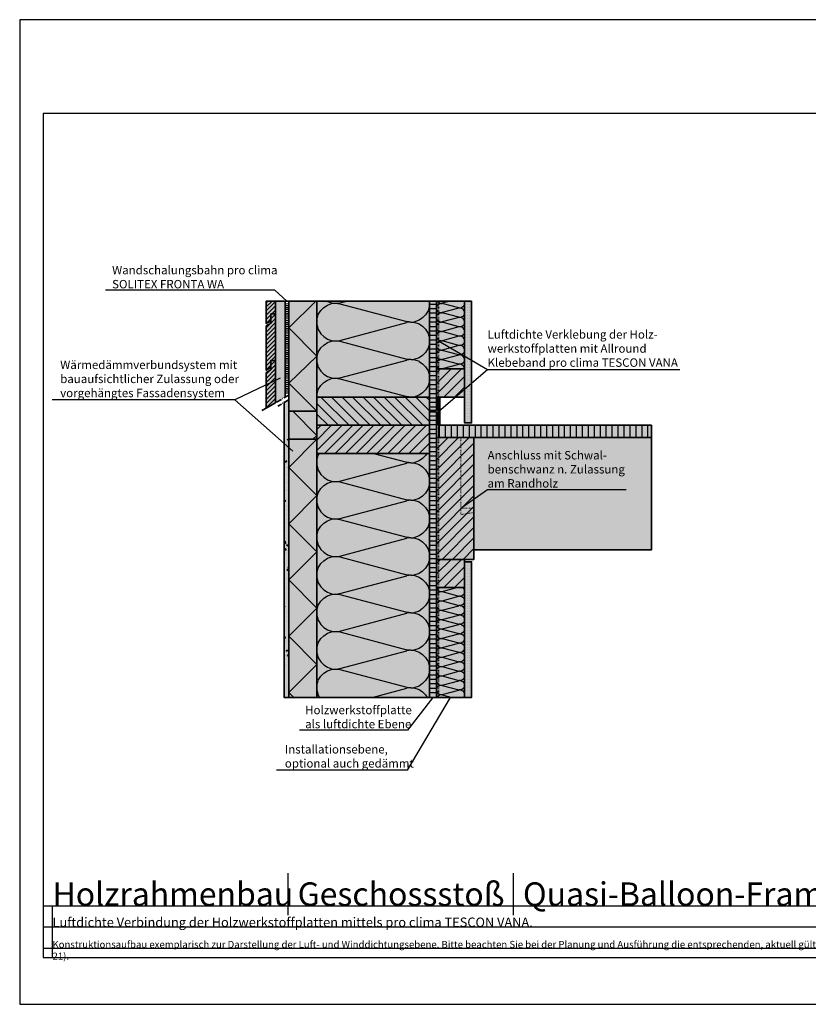
# Model space of a CAD drawing. Units: millimetres. Extents: x -5756 to 32375, y -5219 to 37211.
# Drawn here: x 9555 to 11238, y 19581 to 21681 of the extents above; entities that cross this region are included whole.
import ezdxf
from ezdxf import colors
from ezdxf.entities.mleader import LeaderData, LeaderLine
from ezdxf.math import Vec2, Vec3

# ---------------------------------------------------------------- set-up
doc = ezdxf.new("R2010")
doc.units = ezdxf.units.MM
for name, pattern in [('ACAD_ISO03W100', [30, 12, -18]), ('ACAD_ISO10W100', [18, 12, -3, 0, -3]), ('pro_clima_Bahnen_eng', [4, 2, -2])]:
    doc.linetypes.add(name, pattern=pattern)
doc.layers.add('Ansichtsfenster', color=220, linetype='Continuous', plot=False)
doc.layers.add('Hilfslinie', color=202, linetype='Continuous', plot=False)
for name, color, linetype, lineweight in [('Beschriftung', 112, 'Continuous', 18), ('Kontur 0.35', 7, 'Continuous', 35), ('pro clima Außendichtung', 40, 'pro_clima_Bahnen_eng', 100), ('pro clima Verbindungsmittel', 1, 'Continuous', 70), ('Schraffur', 134, 'Continuous', 25), ('Schriftfeld', 8, 'Continuous', 25), ('Strichpunkt', 80, 'ACAD_ISO10W100', 35), ('Verdeckt', 4, 'ACAD_ISO03W100', 18)]:
    doc.layers.add(name, color=color, linetype=linetype, lineweight=lineweight)
doc.layers.add('Schraffur farblich', color=71, linetype='Continuous')
doc.layers.add('Text', color=112, linetype='Continuous')
doc.styles.get("Standard").update_dxf_attribs({"font": 'arial.ttf'})
doc.styles.add('Stil1', font='arial.ttf')
pattern_1 = [(45, (114.163, 0), (-11.22532, 11.22532), [])]

# ---------------------------------------------------------------- blocks, each defined once
blk = doc.blocks.new('_None')

msp = doc.modelspace()

# ---------------------------------------------------------------- hatches: boundary and pattern name
at = {"layer": 'Schraffur', "transparency": 33554687}
h = msp.add_hatch(dxfattribs=at)
h.set_pattern_fill('ANSI31', color=256, scale=2)
h.set_pattern_definition([(45, (7849.164, 18450), (-4.490128, 4.490128), [])])
h.paths.add_polyline_path([(10101.34769, 20953.87289), (10091.34769, 20953.87289), (10091.34769, 20933.87289), (10081.34769, 20928.09939), (10081.34769, 20852.22601), (10101.34769, 20863.77301)])
h.paths.add_polyline_path([(10101.34769, 21053.09939), (10091.34769, 21053.09939), (10091.34769, 21038.09939), (10091.34769, 21033.09939), (10081.34769, 21027.32588), (10081.34769, 20933.09939), (10091.34769, 20938.87289), (10091.34769, 20953.87289), (10101.34769, 20953.87289)])
h.paths.add_polyline_path([(10101.34769, 21080.59668), (10081.34769, 21080.59668), (10081.34769, 21032.32588), (10091.34769, 21038.09939), (10091.34769, 21053.09939), (10101.34769, 21053.09939)])
h = msp.add_hatch(dxfattribs=at)
h.set_pattern_fill('CWHATCHPATTERN_201', color=256, scale=24.000001, angle=270, style=0, pattern_type=2)
h.set_pattern_definition([(270, (10429.35, 20880.95), (240, 2e-11), [10.713, -29.287]), (1e-11, (10462.86, 20915.59), (-2e-11, 80), [6.49, -233.51]), (1e-11, (10629.35, 20875.59), (-2e-11, 80), [6.49, -233.51]), (14.9325, (10477.928, 20836.543), (239.99886, 80.0044), [147.831, -1094.103]), (345.0675, (10477.928, 20834.636), (-239.99886, 80.0044), [147.831, -1094.103]), (285.255, (10429.348, 20870.233), (2e-06, 80), [10.873, -901.267]), (74.745, (10429.348, 20880.946), (-1e-05, 80), [10.873, -901.267]), (285.255, (10666.487, 20851.436), (2e-06, 80), [10.873, -901.267]), (254.745, (10669.348, 20830.233), (2e-06, -80), [10.873, -901.267]), (300.964, (10432.21, 20859.743), (-5e-07, 80), [10.446, -456.03]), (59.036, (10432.21, 20891.495), (6e-06, 80), [10.446, -456.03]), (300.964, (10661.113, 20860.393), (-5e-07, 80), [10.446, -456.03]), (239.036, (10666.487, 20819.743), (-5e-07, -80), [10.446, -456.03]), (315, (10437.583, 20850.786), (-1e-11, 80), [8.883, -330.528]), (45, (10437.583, 20900.393), (-2e-11, 80), [8.883, -330.528]), (315, (10654.83, 20866.674), (-1e-11, 80), [8.883, -330.528]), (225, (10661.11, 20810.786), (4e-12, -80), [8.883, -330.528]), (326.31, (10443.864, 20844.504), (-9e-06, 80), [9.317, -279.127]), (33.69, (10443.864, 20906.674), (1e-05, 80), [9.317, -279.127]), (326.31, (10647.08, 20871.84), (-9e-06, 80), [9.317, -279.127]), (213.69, (10654.83, 20804.504), (-9e-06, -80), [9.317, -279.127]), (341.565, (10451.62, 20839.336), (-4e-06, 80), [11.848, -241.134]), (18.435, (10451.62, 20911.84), (4e-06, 80), [11.848, -241.134]), (341.565, (10635.84, 20875.59), (-4e-06, 80), [11.848, -241.134]), (198.435, (10647.08, 20799.336), (-4e-06, -80), [11.848, -241.134]), (353.66, (10469.348, 20915.59), (-480, 80), [8.633, -715.798]), (6.34, (10469.348, 20835.59), (480, 80), [8.633, -715.798]), (173.66, (10629.348, 20875.59), (480, -79.9999), [8.633, -715.798]), (186.34, (10629.348, 20875.59), (-480, -80), [8.633, -715.798])])
h.paths.add_polyline_path([(10429.34769, 20875.58926), (10189.34769, 20875.58926), (10189.34769, 21080.59668), (10429.34769, 21080.59668)])
h = msp.add_hatch(dxfattribs=at)
h.set_pattern_fill('ANSI31', color=256, scale=3, angle=135)
h.set_pattern_definition([(180, (49984.682, -4824.364), (-9e-16, -9.525), [])])
h.paths.add_polyline_path([(10444.34769, 21080.59668), (10429.34769, 21080.59668), (10429.34769, 20875.58926), (10429.34769, 20847.08926), (10444.34769, 20847.08926), (10444.34769, 20875.58926)])
h.paths.add_polyline_path([(10444.34769, 20844.08926), (10429.34769, 20844.08926), (10429.34769, 20235.10493), (10444.34769, 20235.10493)])
h = msp.add_hatch(dxfattribs=at)
h.set_pattern_fill('CWHATCHPATTERN_201', color=256, scale=6, angle=90, style=0, pattern_type=2)
h.set_pattern_definition([(90, (10444.35, 20874.25), (-60, 4e-15), [2.6784, -7.3216]), (180, (10435.97, 20865.59), (2e-12, -20), [1.6228, -58.3772]), (180, (10394.348, 20875.59), (2e-12, -20), [1.6228, -58.3772]), (194.9325, (10432.2026, 20885.351), (-59.999715, -20.001096), [36.9578, -273.5257]), (165.0675, (10432.2026, 20885.8276), (59.999715, -20.001096), [36.9578, -273.5257]), (105.255, (10444.3477, 20876.9284), (-5e-07, -20), [2.7182, -225.3169]), (254.745, (10444.3477, 20874.25), (3e-06, -20), [2.7182, -225.3169]), (105.255, (10385.063, 20881.6276), (-5e-07, -20), [2.7182, -225.3169]), (74.745, (10384.3477, 20886.9284), (-5e-07, 20), [2.7182, -225.3169]), (120.964, (10443.632, 20879.551), (1e-07, -20), [2.6114, -114.0076]), (239.036, (10443.632, 20871.613), (-1e-06, -20), [2.6114, -114.0076]), (120.964, (10386.406, 20879.388), (1e-07, -20), [2.6114, -114.0076]), (59.036, (10385.063, 20889.551), (1e-07, 20), [2.6114, -114.0076]), (135, (10442.289, 20881.79), (1e-12, -20), [2.2208, -82.632]), (225, (10442.289, 20869.388), (3e-12, -20), [2.2208, -82.632]), (135, (10387.977, 20877.818), (1e-12, -20), [2.2208, -82.632]), (45, (10386.406, 20891.79), (1e-12, 20), [2.2208, -82.632]), (146.31, (10440.719, 20883.36), (2e-06, -20), [2.3294, -69.7817]), (213.69, (10440.719, 20867.818), (-4e-06, -20), [2.3294, -69.7817]), (146.31, (10389.915, 20876.526), (2e-06, -20), [2.3294, -69.7817]), (33.69, (10387.977, 20893.36), (2e-06, 20), [2.3294, -69.7817]), (161.565, (10438.78, 20884.653), (1e-06, -20), [2.962, -60.2836]), (198.435, (10438.78, 20866.526), (-1e-06, -20), [2.962, -60.2836]), (161.565, (10392.725, 20875.59), (1e-06, -20), [2.962, -60.2836]), (18.435, (10389.915, 20894.653), (1e-06, 20), [2.962, -60.2836]), (173.6598, (10434.348, 20865.589), (120.00001, -20), [2.1583, -178.9494]), (186.3402, (10434.348, 20885.589), (-120.00001, -20), [2.1583, -178.9494]), (353.6598, (10394.348, 20875.589), (-120.00002, 19.99997), [2.1583, -178.9494]), (6.3402, (10394.348, 20875.589), (120.00001, 20), [2.1583, -178.9494])])
h.paths.add_polyline_path([(10444.34769, 20935.58926), (10444.34769, 21080.59668), (10504.34769, 21080.59668), (10504.34769, 20935.58926)])
h = msp.add_hatch(dxfattribs=at)
h.set_pattern_fill('PUNKTE2', color=256, scale=5.8, pattern_type=2)
h.set_pattern_definition([(0, (49984.682, -4824.3636), (5.8, 5.8), [0, -5.8])])
h.paths.add_polyline_path([(10519.34769, 21080.59668), (10504.34769, 21080.59668), (10504.34769, 20820.58926), (10519.34769, 20820.58926)])
h = msp.add_hatch(dxfattribs=at)
h.set_pattern_fill('ANSI31', color=256, scale=5)
h.set_pattern_definition(pattern_1)
h.paths.add_polyline_path([(10504.34769, 20935.58926), (10444.34769, 20935.58926), (10444.34769, 20875.58926), (10504.34769, 20875.58926)])
h = msp.add_hatch(dxfattribs=at)
h.set_pattern_fill('ANSI31', color=256, scale=5, angle=90)
h.set_pattern_definition([(135, (114.163, 0), (-11.22532, -11.22532), [])])
h.paths.add_polyline_path([(10429.34769, 20875.58926), (10189.34769, 20875.58926), (10189.34769, 20815.58926), (10429.34769, 20815.58926)])
h = msp.add_hatch(dxfattribs=at)
h.set_pattern_fill('AR-CONC', color=256, scale=0.2)
h.set_pattern_definition([(50, (41142.106, 14264.33), (36.436934, -3.187817), [3.81, -41.91]), (355, (41142.106, 14264.33), (-7.048684, 38.21137), [3.048, -33.528117]), (100.45144, (41145.143, 14264.065), (29.38825, 35.02355), [3.238, -35.61805]), (46.1842, (41142.106, 14274.49), (54.21581, -8.408466), [5.715, -62.865]), (96.63556, (41146.624, 14273.79), (47.48083, 49.485225), [4.857, -53.42712]), (351.18415, (41142.106, 14274.49), (47.48083, 49.48522), [4.57199, -50.29195]), (21, (41147.186, 14271.95), (30.322878, -20.45304), [3.81, -41.91]), (326, (41147.186, 14271.95), (12.360406, 36.837593), [3.048, -33.528]), (71.45144, (41149.713, 14270.246), (42.683284, 16.384554), [3.238, -35.617988]), (37.5, (41142.106, 14264.331), (0.6177207, 16.911008), [0, -33.1216, 0, -34.036, 0, -33.655]), (7.5, (41142.106, 14264.33), (13.363933, 20.036115), [0, -19.4056, 0, -32.3596, 0, -12.827]), (327.5, (41130.778, 14264.331), (27.118119, -1.145749), [0, -12.7, 0, -39.624, 0, -52.578]), (317.5, (41125.698, 14264.33), (29.625836, 5.085298), [0, -16.51, 0, -26.3144, 0, -37.338])])
h.paths.add_polyline_path([(10129.34769, 20869.93882), (10119.34769, 20864.16532), (10119.34769, 20235.10493), (10129.34769, 20235.10493), (10129.34769, 20531.69137)])
h = msp.add_hatch(dxfattribs=at)
h.set_pattern_fill('ANSI31', color=256, scale=5)
h.set_pattern_definition(pattern_1)
h.paths.add_polyline_path([(10429.34769, 20815.58926), (10189.34769, 20815.58926), (10189.34769, 20785.58926), (10189.34769, 20755.58926), (10429.34769, 20755.58926)])
h = msp.add_hatch(dxfattribs=at)
h.set_pattern_fill('ANSI31', color=256, scale=4, angle=45)
h.set_pattern_definition([(90, (46671.554, -4660.355), (-12.7, 0), [])])
h.paths.add_polyline_path([(10902.96427, 20815.58926), (10449.34769, 20815.58926), (10449.34769, 20789.58926), (10504.34769, 20789.58926), (10519.34769, 20789.58926), (10902.96427, 20789.58926)])
h = msp.add_hatch(dxfattribs=at)
h.set_pattern_fill('CWHATCHPATTERN_201', color=256, scale=24.000001, angle=270, style=0, pattern_type=2)
h.set_pattern_definition([(270, (10189.35, 20820.95), (240, 1e-14), [10.713, -29.287]), (6e-12, (10222.86, 20855.59), (-8e-12, 80), [6.491, -233.509]), (6e-12, (10389.35, 20815.59), (-8e-12, 80), [6.49, -233.51]), (14.9325, (10237.928, 20776.543), (239.99886, 80.0044), [147.831, -1094.103]), (345.0675, (10237.928, 20774.636), (-239.99886, 80.0044), [147.831, -1094.103]), (285.255, (10189.348, 20810.233), (2e-06, 80), [10.873, -901.267]), (74.745, (10189.348, 20820.946), (-1e-05, 80), [10.873, -901.267]), (285.255, (10426.487, 20791.436), (2e-06, 80), [10.873, -901.267]), (254.745, (10429.348, 20770.233), (2e-06, -80), [10.873, -901.267]), (300.964, (10192.21, 20799.743), (-5e-07, 80), [10.446, -456.03]), (59.036, (10192.21, 20831.495), (6e-06, 80), [10.446, -456.03]), (300.964, (10421.113, 20800.393), (-5e-07, 80), [10.446, -456.03]), (239.036, (10426.487, 20759.743), (-5e-07, -80), [10.446, -456.03]), (315, (10197.583, 20790.786), (-4e-12, 80), [8.883, -330.528]), (45, (10197.583, 20840.393), (-1e-11, 80), [8.883, -330.528]), (315, (10414.83, 20806.674), (-4e-12, 80), [8.883, -330.528]), (225, (10421.11, 20750.786), (-4e-12, -80), [8.883, -330.528]), (326.31, (10203.864, 20784.504), (-9e-06, 80), [9.317, -279.127]), (33.69, (10203.864, 20846.674), (1e-05, 80), [9.317, -279.127]), (326.31, (10407.08, 20811.84), (-9e-06, 80), [9.317, -279.127]), (213.69, (10414.83, 20744.504), (-9e-06, -80), [9.317, -279.127]), (341.565, (10211.62, 20779.336), (-4e-06, 80), [11.848, -241.134]), (18.435, (10211.62, 20851.84), (4e-06, 80), [11.848, -241.134]), (341.565, (10395.84, 20815.59), (-4e-06, 80), [11.848, -241.134]), (198.435, (10407.08, 20739.336), (-4e-06, -80), [11.848, -241.134]), (353.66, (10229.348, 20855.59), (-480, 80), [8.633, -715.798]), (6.34, (10229.348, 20775.59), (480, 80), [8.633, -715.798]), (173.66, (10389.348, 20815.59), (480.0001, -79.9999), [8.633, -715.798]), (186.34, (10389.348, 20815.59), (-480, -80), [8.633, -715.798])])
h.paths.add_polyline_path([(10189.34769, 20755.58926), (10189.34769, 20235.10493), (10429.34769, 20235.10493), (10429.34769, 20560.58926), (10429.34769, 20800.58926), (10429.34769, 20755.58926)])
h = msp.add_hatch(dxfattribs=at)
h.set_pattern_fill('ANSI31', color=256, scale=5)
h.set_pattern_definition([(45, (49984.682, -4824.364), (-11.22532, 11.22532), [])])
h.paths.add_polyline_path([(10524.34769, 20789.58926), (10449.34769, 20789.58926), (10444.34769, 20789.58926), (10444.34769, 20529.58926), (10504.34769, 20529.58926), (10524.34769, 20529.58926), (10524.34769, 20629.58927)])
h = msp.add_hatch(dxfattribs=at)
h.set_pattern_fill('ANSI31', color=256, scale=5)
h.set_pattern_definition([(45, (114.163, -406), (-11.22532, 11.22532), [])])
h.paths.add_polyline_path([(10504.34769, 20529.58926), (10444.34769, 20529.58926), (10444.34769, 20469.58926), (10504.34769, 20469.58926)])
h = msp.add_hatch(dxfattribs=at)
h.set_pattern_fill('PUNKTE2', color=256, scale=5.8, pattern_type=2)
h.set_pattern_definition([(0, (49984.682, -5380.371), (5.8, 5.8), [0, -5.8])])
h.paths.add_polyline_path([(10519.34769, 20524.58926), (10504.34769, 20524.58926), (10504.34769, 20235.10493), (10519.34769, 20235.10493)])
h = msp.add_hatch(dxfattribs=at)
h.set_pattern_fill('CWHATCHPATTERN_201', color=256, scale=6, angle=270, style=0, pattern_type=2)
h.set_pattern_definition([(270, (10504.35, 20292.38), (60, 6e-12), [2.6784, -7.3216]), (1e-11, (10512.725, 20301.039), (-4e-12, 20), [1.623, -58.377]), (1e-11, (10554.348, 20291.039), (-4e-12, 20), [1.623, -58.3772]), (14.9325, (10516.4928, 20281.277), (59.999715, 20.001096), [36.9578, -273.5257]), (345.0675, (10516.4928, 20280.8002), (-59.999715, 20.001096), [36.9578, -273.5257]), (285.255, (10504.3477, 20289.6994), (5e-07, 20), [2.7182, -225.3169]), (74.745, (10504.3477, 20292.3777), (-3e-06, 20), [2.7182, -225.3169]), (285.255, (10563.6325, 20285), (5e-07, 20), [2.7182, -225.3169]), (254.745, (10564.3477, 20279.6994), (5e-07, -20), [2.7182, -225.3169]), (300.964, (10505.063, 20287.077), (-1e-07, 20), [2.6114, -114.0076]), (59.036, (10505.063, 20295.015), (1e-06, 20), [2.6114, -114.0076]), (300.964, (10562.289, 20287.239), (-1e-07, 20), [2.6114, -114.0076]), (239.036, (10563.632, 20277.077), (-1e-07, -20), [2.6114, -114.0076]), (315, (10506.406, 20284.838), (-3e-12, 20), [2.2208, -82.632]), (45, (10506.406, 20297.24), (-5e-12, 20), [2.2208, -82.632]), (315, (10560.719, 20288.81), (-3e-12, 20), [2.2208, -82.632]), (225, (10562.289, 20274.838), (1e-12, -20), [2.2208, -82.632]), (326.31, (10507.977, 20283.267), (-2e-06, 20), [2.3294, -69.7817]), (33.69, (10507.977, 20298.81), (4e-06, 20), [2.3294, -69.7817]), (326.31, (10558.78, 20290.102), (-2e-06, 20), [2.3294, -69.7817]), (213.69, (10560.719, 20273.267), (-2e-06, -20), [2.3294, -69.7817]), (341.565, (10509.915, 20281.975), (-1e-06, 20), [2.962, -60.2836]), (18.435, (10509.915, 20300.102), (1e-06, 20), [2.962, -60.2836]), (341.565, (10555.97, 20291.039), (-1e-06, 20), [2.962, -60.2836]), (198.435, (10558.78, 20271.975), (-1e-06, -20), [2.962, -60.2836]), (353.66, (10514.348, 20301.0385), (-120, 20), [2.1583, -178.9494]), (6.3402, (10514.348, 20281.0386), (120, 20), [2.1583, -178.9494]), (173.66, (10554.348, 20291.0386), (120.00002, -19.99997), [2.1583, -178.9494]), (186.3402, (10554.348, 20291.0386), (-120.00001, -20), [2.1583, -178.9494])])
h.paths.add_polyline_path([(10504.34769, 20469.58926), (10444.34769, 20469.58926), (10444.34769, 20235.10493), (10504.34769, 20235.10493)])
at = {"layer": 'Schraffur farblich', "true_color": 0xfaf0c8, "transparency": 33554687}
h = msp.add_hatch(color=254, dxfattribs=at)
h.dxf.hatch_style = 1
h.paths.add_polyline_path([(10121.34769, 21080.59668), (10101.34769, 21080.59668), (10101.34769, 21053.09939), (10101.34769, 20953.87289), (10101.34769, 20863.77301), (10121.34769, 20875.32002)])
h.paths.add_polyline_path([(10101.34769, 21080.59668), (10081.34769, 21080.59668), (10081.34769, 21032.32588), (10091.34769, 21038.09939), (10091.34769, 21053.09939), (10101.34769, 21053.09939)])
h.paths.add_polyline_path([(10101.34769, 21053.09939), (10091.34769, 21053.09939), (10091.34769, 21038.09939), (10091.34769, 21033.09939), (10081.34769, 21027.32588), (10081.34769, 20933.09939), (10091.34769, 20938.87289), (10091.34769, 20953.87289), (10101.34769, 20953.87289)])
h.paths.add_polyline_path([(10101.34769, 20953.87289), (10091.34769, 20953.87289), (10091.34769, 20938.87289), (10091.34769, 20933.87289), (10081.34769, 20928.09939), (10081.34769, 20852.22601), (10101.34769, 20863.77301)])
at = {"layer": 'Schraffur farblich', "true_color": 0xfaf0f0, "transparency": 33554687}
h = msp.add_hatch(color=7, dxfattribs=at)
h.dxf.hatch_style = 1
h.paths.add_polyline_path([(10189.34769, 21080.59668), (10129.34769, 21080.59668), (10129.34769, 20845.58926), (10189.34769, 20845.58926), (10189.34769, 20875.58926)])
h.paths.add_polyline_path([(10189.34769, 20755.58926), (10189.34769, 20785.58926), (10129.34769, 20785.58926), (10129.34769, 20235.10493), (10189.34769, 20235.10493)])
h.paths.add_polyline_path([(10189.34769, 20845.58926), (10129.34769, 20845.58926), (10129.34769, 20785.58926), (10189.34769, 20785.58926)])
h.paths.add_polyline_path([(10429.34769, 21080.59668), (10189.34769, 21080.59668), (10189.34769, 20875.58926), (10429.34769, 20875.58926)])
h.paths.add_polyline_path([(10429.34769, 20755.58926), (10189.34769, 20755.58926), (10189.34769, 20235.10493), (10429.34769, 20235.10493)])
h.paths.add_polyline_path([(10504.34769, 20469.58926), (10444.34769, 20469.58926), (10444.34769, 20235.10493), (10504.34769, 20235.10493)])
h.paths.add_polyline_path([(10504.34769, 21080.59668), (10444.34769, 21080.59668), (10444.34769, 20935.58926), (10504.34769, 20935.58926)])
at = {"layer": 'Schraffur farblich', "true_color": 0xfaf0c8, "transparency": 33554687}
h = msp.add_hatch(color=254, dxfattribs=at)
h.dxf.hatch_style = 1
h.paths.add_polyline_path([(10902.96427, 20815.58926), (10449.34769, 20815.58926), (10449.34769, 20789.58926), (10902.96427, 20789.58926)])
h.paths.add_polyline_path([(10902.96427, 20789.58926), (10524.34769, 20789.58926), (10524.34769, 20549.58926), (10902.96427, 20549.58926)])
h.paths.add_polyline_path([(10444.34769, 21080.59668), (10429.34769, 21080.59668), (10429.34769, 20875.58926), (10429.34769, 20847.08926), (10444.34769, 20847.08926), (10444.34769, 20875.58926)])
h.paths.add_polyline_path([(10444.34769, 20844.08926), (10429.34769, 20844.08926), (10429.34769, 20235.10493), (10444.34769, 20235.10493), (10444.34769, 20291.03855), (10444.34769, 20529.58926), (10444.34769, 20789.58926)])
at = {"layer": 'Schraffur farblich', "true_color": 0xfcfcfc, "transparency": 33554687}
h = msp.add_hatch(color=7, dxfattribs=at)
h.dxf.hatch_style = 1
h.paths.add_polyline_path([(10519.34769, 20524.58926), (10504.34769, 20524.58926), (10504.34769, 20291.03855), (10504.34769, 20235.10493), (10519.34769, 20235.10493)])
h.paths.add_polyline_path([(10519.34769, 21080.59668), (10504.34769, 21080.59668), (10504.34769, 20875.58926), (10504.34769, 20820.58926), (10519.34769, 20820.58926)])
at = {"layer": 'Schraffur farblich', "true_color": 0xfaf0c8, "transparency": 33554687}
h = msp.add_hatch(color=254, dxfattribs=at)
h.dxf.hatch_style = 1
h.paths.add_polyline_path([(10429.34769, 20875.58926), (10189.34769, 20875.58926), (10189.34769, 20815.58926), (10429.34769, 20815.58926)])
h.paths.add_polyline_path([(10429.34769, 20815.58926), (10189.34769, 20815.58926), (10189.34769, 20785.58926), (10189.34769, 20755.58926), (10429.34769, 20755.58926)])
h.paths.add_polyline_path([(10504.34769, 20935.58926), (10444.34769, 20935.58926), (10444.34769, 20875.58926), (10504.34769, 20875.58926)])
h.paths.add_polyline_path([(10504.34769, 20529.58926), (10444.34769, 20529.58926), (10444.34769, 20469.58926), (10504.34769, 20469.58926)])
h.paths.add_polyline_path([(10524.34769, 20789.58926), (10449.34769, 20789.58926), (10444.34769, 20789.58926), (10444.34769, 20529.58926), (10504.34769, 20529.58926), (10524.34769, 20529.58926)])
at = {"layer": 'Schraffur farblich', "true_color": 0xfcfcfc, "transparency": 33554687}
h = msp.add_hatch(color=7, dxfattribs=at)
h.dxf.hatch_style = 1
h.paths.add_polyline_path([(10129.34899, 20869.93957), (10119.34769, 20864.16532), (10119.34769, 20235.10493), (10129.34769, 20235.10493)])

# ---------------------------------------------------------------- linework, layer by layer
at = {"layer": 'Ansichtsfenster'}
msp.add_lwpolyline([(9555.185, 19580.59668), (12525.185, 19580.59668), (12525.185, 21680.59668), (9555.185, 21680.59668)], close=True, dxfattribs=at)
at = {"layer": 'Hilfslinie'}
for points in [[(9605.185, 19790.59668), (12475.185, 19790.59668)], [(9625.185, 19680.59668), (9625.185, 19790.59668)], [(9605.185, 19745.59668), (12475.185, 19745.59668)], [(9605.185, 19700.59668), (12475.185, 19700.59668)]]:
    msp.add_lwpolyline(points, dxfattribs=at)
at = {"layer": 'Kontur 0.35'}
for points in [[(10091.34769, 21038.09939), (10081.34769, 21032.32588), (10081.34769, 21080.59668), (10101.34769, 21080.59668), (10101.34769, 21053.09939), (10091.34769, 21053.09939)], [(10189.34769, 20875.58926), (10429.34769, 20875.58926), (10429.34769, 21080.59668), (10189.34769, 21080.59668)], [(10091.34769, 20938.87289), (10081.34769, 20933.09939), (10081.34769, 21027.32588), (10091.34769, 21033.09939), (10091.34769, 21053.09939), (10101.34769, 21053.09939), (10101.34769, 20953.87289), (10091.34769, 20953.87289)], [(10081.34769, 20852.22601), (10081.34769, 20928.09939), (10091.34769, 20933.87289), (10091.34769, 20953.87289), (10101.34769, 20953.87289), (10101.34769, 20863.77301)], [(10189.34769, 20815.58926), (10429.34769, 20815.58926), (10429.34769, 20875.58926), (10189.34769, 20875.58926)], [(10189.34769, 20785.58926), (10129.34769, 20785.58926), (10129.34769, 20845.58926), (10189.34769, 20845.58926)], [(10189.34769, 20755.58926), (10429.34769, 20755.58926), (10429.34769, 20815.58926), (10189.34769, 20815.58926)], [(10189.34769, 20235.10493), (10429.34769, 20235.10493), (10429.34769, 20755.58926), (10189.34769, 20755.58926)], [(10444.34769, 20235.10493), (10504.34769, 20235.10493), (10504.34769, 20469.58926), (10444.34769, 20469.58926)]]:
    msp.add_lwpolyline(points, close=True, dxfattribs=at)
for points in [[(10121.34769, 21080.59668), (10101.34769, 21080.59668), (10101.34769, 20863.77301)], [(10129.34769, 21080.59668), (10121.34769, 21080.59668), (10121.34769, 20875.32002)], [(10129.34769, 21080.59668), (10189.34769, 21080.59668), (10189.34769, 20845.58926), (10129.34769, 20845.58926), (10129.34769, 21080.59668)], [(10429.34769, 21080.59668), (10444.34769, 21080.59668), (10444.34769, 20847.08926), (10429.34769, 20847.08926), (10429.34769, 21080.59668)], [(10519.34769, 21080.59668), (10504.34769, 21080.59668), (10504.34769, 20820.58926), (10519.34769, 20820.58926), (10519.34769, 21080.59668)], [(10444.34769, 20875.58926), (10444.34769, 20935.58926), (10504.34769, 20935.58926), (10504.34769, 20875.58926), (10444.34769, 20875.58926)], [(10119.34769, 20864.16532), (10129.34769, 20869.93882), (10129.34769, 20235.10493), (10119.34769, 20235.10493), (10119.34769, 20864.16532)], [(10429.34769, 20844.08926), (10444.34769, 20844.08926), (10444.34769, 20235.10493), (10429.34769, 20235.10493), (10429.34769, 20844.08926)], [(10902.96427, 20815.58926), (10449.34769, 20815.58926), (10449.34769, 20789.58926), (10902.96427, 20789.58926), (10902.96427, 20815.58926)], [(10129.34769, 20785.58926), (10189.34769, 20785.58926), (10189.34769, 20235.10493), (10129.34769, 20235.10493), (10129.34769, 20785.58926)], [(10524.34769, 20789.58926), (10444.34769, 20789.58926), (10444.34769, 20529.58926), (10524.34769, 20529.58926), (10524.34769, 20789.58926)], [(10524.34769, 20549.58926), (10902.96427, 20549.58926), (10902.96427, 20789.58926), (10524.34769, 20789.58926), (10524.34769, 20549.58926)], [(10444.34769, 20469.58926), (10444.34769, 20529.58926), (10504.34769, 20529.58926), (10504.34769, 20469.58926), (10444.34769, 20469.58926)], [(10504.34769, 20524.58926), (10519.34769, 20524.58926), (10519.34769, 20235.10493), (10504.34769, 20235.10493), (10504.34769, 20524.58926)]]:
    msp.add_lwpolyline(points, dxfattribs=at)
msp.add_3dface([(10444.34769, 20875.58926), (10444.34769, 21080.59668), (10504.34769, 21080.59668), (10504.34769, 20875.58926)], dxfattribs=at)
at = {"layer": 'pro clima Außendichtung'}
msp.add_lwpolyline([(10125.34769, 21075.59668), (10125.34769, 20882.62942)], dxfattribs=at)
at = {"layer": 'pro clima Verbindungsmittel'}
msp.add_lwpolyline([(10449.34769, 20875.58926), (10449.34769, 20815.58926)], dxfattribs=at)
at = {"layer": 'Schraffur'}
for points in [[(10189.34769, 20845.58926), (10129.34769, 20905.58926), (10189.34769, 20963.09297), (10129.34769, 21023.09297), (10186.8514, 21080.59668)], [(10137.78211, 20845.58926), (10189.34769, 20794.02369), (10180.91326, 20785.58926)], [(10189.34769, 20785.58926), (10129.34769, 20725.58926), (10189.34769, 20665.58926), (10129.34769, 20605.58926), (10189.34769, 20545.58926), (10129.34769, 20485.58926), (10189.34769, 20425.58926), (10129.34769, 20365.58926), (10189.34769, 20305.58926), (10129.34769, 20245.58926), (10139.83203, 20235.10493)]]:
    msp.add_lwpolyline(points, dxfattribs=at)
at = {"layer": 'Schriftfeld'}
for p, q in [((10128.2898, 19770.59668), (10128.2898, 19860.59668)), ((10608.93875, 19770.59668), (10608.93875, 19860.59668))]:
    msp.add_line(p, q, dxfattribs=at)
msp.add_lwpolyline([(9605.185, 19680.59668), (12475.185, 19680.59668), (12475.185, 21480.59668), (9605.185, 21480.59668)], close=True, dxfattribs=at)
at = {"layer": 'Strichpunkt'}
for points in [[(10129.34899, 20879.93957), (10070.42872, 20845.92194)], [(10129.34899, 20869.93957), (10105.68873, 20856.27932)]]:
    msp.add_lwpolyline(points, dxfattribs=at)
at = {"layer": 'Verdeckt', "color": 1, "lineweight": 35, "ltscale": 0.1}
for points in [[(10448.7257, 20847.08926), (10448.7257, 21080.59668)], [(10448.7257, 20235.10493), (10448.7257, 20844.08926)]]:
    msp.add_lwpolyline(points, dxfattribs=at)
at = {"layer": 'Verdeckt', "ltscale": 0.1}
msp.add_lwpolyline([(10496.34769, 20789.58926), (10496.34769, 20624.92261)], dxfattribs=at)
at = {"layer": 'Verdeckt', "ltscale": 0.1, "flags": 128}
for points in [[(10524.34769, 20638.89167), (10496.34769, 20638.56614)], [(10524.34769, 20629.58927), (10496.34769, 20624.92261)]]:
    msp.add_lwpolyline(points, dxfattribs=at)

# ---------------------------------------------------------------- texts
at = {"layer": 'Text', "attachment_point": 1}
for s, width, heights, insert, char_height in [('Geschossstoß', 494.0651764, [43.14045], (10148.2898, 19840.64634), 50), ('Holzrahmenbau', 494.0651764, [43.14045], (9625.185, 19840.64634), 50), ('\\pxt15;Quasi-Balloon-Framing Var. 1', 979.3924565, [43.14045], (10628.93875, 19840.64634), 50), ('{\\C252;\\c9999763;Konstruktionsaufbau exemplarisch zur Darstellung der Luft- und Winddichtungsebene. Bitte beachten Sie bei der Planung und Ausführung die entsprechenden, aktuell gültigen Regeln der Technik sowie die jeweiligen pro clima Einsatz- und Verarbeitungsempfehlungen (Stand: August 21).}', 2701.0215976, [0], (9625.185, 19715.85741), 15)]:
    msp.add_mtext_dynamic_manual_height_columns(s, width=width, gutter_width=12.5, heights=heights, dxfattribs=dict(at, insert=insert, char_height=char_height))
at = {"layer": 'Text', "insert": (9625.185, 19765.60489), "char_height": 20, "attachment_point": 1, "style": 'Stil1'}
msp.add_mtext_dynamic_manual_height_columns('Luftdichte Verbindung der Holzwerkstoffplatten mittels pro clima TESCON VANA.', width=1885.1024751, gutter_width=12.5, heights=[83.10904], dxfattribs=at)

# ---------------------------------------------------------------- leaders
at = {"layer": 'Beschriftung'}
ml = msp.add_multileader_mtext('Standard', dxfattribs=at)
ml.set_content('{\\fArial|b0|i0|c0|p18;Wandschalungsbahn pro clima\\PSOLITEX FRONTA WA}', color=256)
ml.set_leader_properties()
ml.set_arrow_properties(name='NONE')
ml.build(insert=Vec2(0, 0))
ml.multileader.update_dxf_attribs({"has_dogleg": 0, "text_left_attachment_type": 5, "text_right_attachment_type": 5, "text_bottom_attachment_type": 10, "arrow_head_size": 25})
ctx = ml.context
ctx.base_point, ctx.char_height, ctx.arrow_head_size, ctx.landing_gap_size, ctx.plane_origin = Vec3(9747.38104, 21103.61733), 18, 25, 5, Vec3(10182.006, 21045.89856)
ctx.left_attachment, ctx.right_attachment, ctx.top_attachment = 5, 5, 10
notes = []
notes.append((ctx, [(0, (1, 1, 0), (10179.8599, 21103.61733), (-1, 0), 80, [(0, [(10125.34769, 21080.57209)], 0, [])])]))
ctx.mtext.insert, ctx.mtext.flow_direction = Vec3(9752.38104, 21155.53657), 5
ml = msp.add_multileader_mtext('Standard', dxfattribs=at)
ml.set_content('{\\fArial|b0|i0|c0|p18;Luftdichte Verklebung der Holz-\\Pwerkstoffplatten mit Allround\\PKlebeband\\fTimes New Roman|b0|i0|c0|p18; \\fArial|b0|i0|c0|p18;pro clima TESCON VANA}', color=256)
ml.set_leader_properties()
ml.set_arrow_properties(name='NONE')
ml.build(insert=Vec2(0, 0))
ml.multileader.update_dxf_attribs({"has_dogleg": 0, "text_left_attachment_type": 5, "text_right_attachment_type": 5, "text_bottom_attachment_type": 10, "arrow_head_size": 2.5})
ctx = ml.context
ctx.base_point, ctx.char_height, ctx.arrow_head_size, ctx.landing_gap_size, ctx.plane_origin = Vec3(10553.01273, 20934.38395), 18, 2.5, 0.5, Vec3(10449.34769, 20845.58926)
ctx.left_attachment, ctx.right_attachment, ctx.top_attachment = 5, 5, 10
notes.append((ctx, [(0, (1, 1, 0), (10545.01273, 20934.38395), (1, 0), 8, [(0, [(10449.34769, 20845.58926)], 0, []), (1, [(10448.7257, 20995.62946)], 0, [])])]))
ctx.mtext.insert, ctx.mtext.flow_direction = Vec3(10553.51273, 21018.31437), 5
ml = msp.add_multileader_mtext('Standard', dxfattribs=at)
ml.set_content('{\\fArial|b0|i0|c0|p18;Wärmedämmverbundsystem mit\\Pbauaufsichtlicher Zulassung oder\\Pvorgehängtes Fassadensystem}', color=256)
ml.set_leader_properties()
ml.set_arrow_properties(name='NONE')
ml.build(insert=Vec2(0, 0))
ml.multileader.update_dxf_attribs({"has_dogleg": 0, "text_left_attachment_type": 5, "text_right_attachment_type": 5, "text_bottom_attachment_type": 10, "arrow_head_size": 25})
ctx = ml.context
ctx.base_point, ctx.char_height, ctx.arrow_head_size, ctx.landing_gap_size, ctx.plane_origin = Vec3(9636.62597, 20869.68899), 18, 25, 5, Vec3(10100.95157, 20819.68899)
ctx.left_attachment, ctx.right_attachment, ctx.top_attachment = 5, 5, 10
notes.append((ctx, [(0, (1, 1, 0), (10094.34903, 20869.68899), (-1, 0), 80, [(0, [(10138.07422, 20760.53357)], 0, []), (1, [(10110.72834, 20915.87139)], 0, [])])]))
ctx.mtext.insert, ctx.mtext.flow_direction = Vec3(9641.62597, 20953.50891), 5
ml = msp.add_multileader_mtext('Standard', dxfattribs=at)
ml.set_content('{\\fArial|b0|i0|c0|p18;Anschluss mit Schwal-\\Pbenschwanz n. Zulassung\\Pam Randholz}', color=256)
ml.set_leader_properties()
ml.set_arrow_properties(name='NONE')
ml.build(insert=Vec2(0, 0))
ml.multileader.update_dxf_attribs({"has_dogleg": 0, "text_left_attachment_type": 5, "text_right_attachment_type": 5, "text_bottom_attachment_type": 10, "arrow_head_size": 2.5})
ctx = ml.context
ctx.base_point, ctx.char_height, ctx.arrow_head_size, ctx.landing_gap_size, ctx.plane_origin = Vec3(10553.01273, 20678.81014), 18, 2.5, 0.5, Vec3(10449.34769, 20575.1451)
ctx.left_attachment, ctx.right_attachment, ctx.top_attachment = 5, 5, 10
notes.append((ctx, [(0, (1, 1, 0), (10545.01273, 20678.81014), (1, 0), 8, [(0, [(10496.34769, 20638.56614)], 0, [])])]))
ctx.mtext.insert, ctx.mtext.flow_direction = Vec3(10553.51273, 20760.7171), 5
ml = msp.add_multileader_mtext('Standard', dxfattribs=at)
ml.set_content('{\\fArial|b0|i0|c0|p18;Installationsebene,\\Poptional auch gedämmt}', color=256)
ml.set_leader_properties()
ml.set_arrow_properties(name='NONE')
ml.build(insert=Vec2(0, 0))
ml.multileader.update_dxf_attribs({"has_dogleg": 0, "text_left_attachment_type": 5, "text_right_attachment_type": 5, "text_bottom_attachment_type": 10, "arrow_head_size": 2.5})
ctx = ml.context
ctx.base_point, ctx.char_height, ctx.arrow_head_size, ctx.landing_gap_size, ctx.plane_origin = Vec3(10120.43142, 20080.10493), 18, 2.5, 0.5, Vec3(10703.50383, 20512.49775)
ctx.left_attachment, ctx.right_attachment, ctx.top_attachment = 5, 5, 10
notes.append((ctx, [(1, (1, 1, 0), (10389.8175, 20080.10493), (-1, 0), 8, [(0, [(10473.89969, 20235.10493)], 0, [])])]))
ctx.mtext.insert, ctx.mtext.flow_direction = Vec3(10120.93142, 20133.50738), 5
ml = msp.add_multileader_mtext('Standard', dxfattribs=at)
ml.set_content('{\\fArial|b0|i0|c0|p18;Holzwerkstoffplatte\\Pals luftdichte Ebene}', color=256)
ml.set_leader_properties()
ml.set_arrow_properties(name='NONE')
ml.build(insert=Vec2(0, 0))
ml.multileader.update_dxf_attribs({"has_dogleg": 0, "text_left_attachment_type": 5, "text_right_attachment_type": 5, "text_bottom_attachment_type": 10, "arrow_head_size": 2.5})
ctx = ml.context
ctx.base_point, ctx.char_height, ctx.arrow_head_size, ctx.landing_gap_size, ctx.plane_origin = Vec3(10163.79499, 20165.10493), 18, 2.5, 0.5, Vec3(10703.00383, 20567.16699)
ctx.left_attachment, ctx.right_attachment, ctx.top_attachment = 5, 5, 10
notes.append((ctx, [(1, (1, 1, 0), (10390.3175, 20165.10493), (-1, 0), 8, [(0, [(10436.39969, 20235.10493)], 0, [])])]))
ctx.mtext.insert, ctx.mtext.flow_direction = Vec3(10164.29499, 20217.31884), 5
for ctx, leaders in notes:
    for number, flags, end, landing, length, lines in leaders:
        leader = LeaderData()
        leader.index, (leader.has_last_leader_line, leader.has_dogleg_vector, leader.attachment_direction) = number, flags
        leader.last_leader_point, leader.dogleg_vector, leader.dogleg_length = Vec3(end), Vec3(landing), length
        for number, points, colour, breaks in lines:
            line = LeaderLine()
            line.index, line.vertices, line.color, line.breaks = number, Vec3.list(points), colors.encode_raw_color(colour), breaks
            leader.lines.append(line)
        ctx.leaders.append(leader)

doc.saveas('drawing.dxf')
